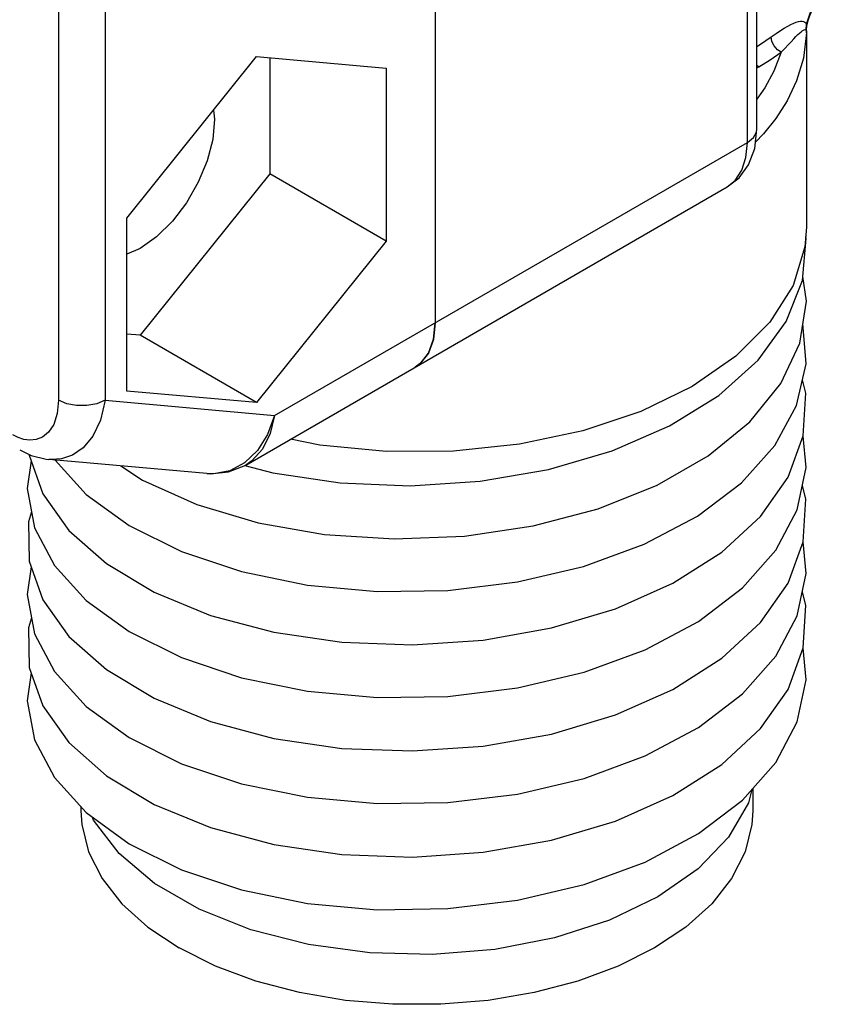
# Model space of a CAD drawing. Units: inches. Extents: x 0.4 to 16.6, y 0.6 to 10.4.
# Drawn here: x 14.1 to 14.6, y 7 to 7.6 of the extents above; entities that cross this region are included whole.
import ezdxf

# ---------------------------------------------------------------- set-up
doc = ezdxf.new("R2010")
doc.units = ezdxf.units.IN
doc.header["$LTSCALE"] = 0.935
doc.header["$MEASUREMENT"] = 0
doc.layers.get('0').update_dxf_attribs({"linetype": 'CONTINUOUS'})
doc.layers.add('02___PRT_ALL_AXES', color=7, linetype='CONTINUOUS')

msp = doc.modelspace()

# ---------------------------------------------------------------- linework, layer by layer
at = {"color": 7, "linetype": 'CONTINUOUS'}
for p, q in [((14.56828, 7.49449), (14.56828, 8.50708)), ((14.37321, 8.38975), (14.37321, 7.37716)), ((14.59829, 7.55396), (14.59829, 7.55291)), ((14.18627, 7.4406), (14.26492, 7.53844)), ((14.26492, 7.53844), (14.34356, 7.53141)), ((14.27285, 7.53773), (14.27285, 7.46738)), ((14.34356, 7.53141), (14.34356, 7.42655)), ((14.56693, 7.48269), (14.56828, 7.49449)), ((14.27285, 7.46738), (14.19421, 7.36954)), ((14.34356, 7.42655), (14.27285, 7.46738)), ((14.2584, 7.2909), (14.55028, 7.45942)), ((14.18627, 7.33574), (14.18627, 7.4406)), ((14.34356, 7.42655), (14.26492, 7.32872)), ((14.19421, 7.42216), (14.18627, 7.41862)), ((14.58609, 7.37788), (14.59591, 7.40275)), ((14.37219, 7.36714), (14.37321, 7.37716)), ((14.19421, 7.36954), (14.18627, 7.37025)), ((14.26492, 7.32872), (14.19421, 7.36954)), ((14.36907, 7.35861), (14.37219, 7.36714)), ((14.5828, 7.34022), (14.59433, 7.36483)), ((14.36405, 7.35232), (14.36907, 7.35861)), ((14.36098, 7.35012), (14.36405, 7.35232)), ((14.26492, 7.32872), (14.18627, 7.33574)), ((14.57914, 7.30264), (14.59235, 7.32696)), ((14.48049, 7.29945), (14.5153, 7.31458)), ((14.58723, 7.28354), (14.59644, 7.30869)), ((14.12829, 7.29348), (14.12587, 7.27665)), ((14.12708, 7.2973), (14.12709, 7.29687)), ((14.12709, 7.29687), (14.13535, 7.27346)), ((14.2348, 7.28569), (14.13889, 7.29426)), ((14.1427, 7.29392), (14.16165, 7.27311)), ((14.25837, 7.29089), (14.25836, 7.29088)), ((14.23482, 7.28569), (14.23481, 7.28569)), ((14.12587, 7.27665), (14.13026, 7.25291)), ((14.47195, 7.26437), (14.50774, 7.27866)), ((14.57979, 7.23928), (14.59279, 7.26385)), ((14.58723, 7.21925), (14.59644, 7.2444)), ((14.59816, 7.2251), (14.59632, 7.24439)), ((14.12829, 7.22919), (14.12587, 7.21236)), ((14.59279, 7.19956), (14.59816, 7.2251)), ((14.4825, 7.20374), (14.51732, 7.21921)), ((14.12587, 7.21236), (14.13026, 7.18862)), ((14.57979, 7.17498), (14.59279, 7.19956)), ((14.14232, 7.10145), (14.16165, 7.08023)), ((14.56581, 7.09489), (14.56581, 7.08141)), ((14.15833, 7.08388), (14.15833, 7.08141)), ((14.16165, 7.08023), (14.18761, 7.0614))]:
    msp.add_line(p, q, dxfattribs=at)
at = {"color": 9, "linetype": 'CONTINUOUS'}
for p, q in [((14.56251, 7.48645), (14.56251, 8.49905)), ((14.17299, 7.61443), (14.17299, 7.33012)), ((14.14471, 7.59137), (14.14471, 7.33012)), ((14.59829, 7.5529), (14.59827, 7.55414)), ((14.56936, 7.53219), (14.56828, 7.53307)), ((14.56828, 7.53157), (14.56936, 7.53219)), ((14.57223, 7.49169), (14.56739, 7.48666)), ((14.27583, 7.32094), (14.56251, 7.48645)), ((14.17299, 7.33012), (14.27583, 7.32094)), ((14.25757, 7.29219), (14.2486, 7.28742)), ((14.2486, 7.28742), (14.23889, 7.28558)), ((14.23889, 7.28558), (14.23482, 7.28569))]:
    msp.add_line(p, q, dxfattribs=at)
for points in [[(14.59841, 7.55808), (14.59928, 7.56107), (14.60038, 7.56418), (14.60165, 7.56737), (14.60304, 7.57065), (14.60453, 7.57401), (14.60607, 7.57747), (14.60765, 7.58102), (14.60922, 7.58469), (14.61076, 7.58848), (14.6122, 7.59238)], [(14.5769, 7.5503), (14.57988, 7.55239), (14.58252, 7.55414), (14.58488, 7.55561), (14.58701, 7.55684), (14.58894, 7.55785), (14.59067, 7.55864), (14.59219, 7.55923), (14.59352, 7.55961), (14.59466, 7.55981), (14.59566, 7.55983), (14.59652, 7.55969), (14.59727, 7.55936)], [(14.58305, 7.54103), (14.58533, 7.54348), (14.58731, 7.54561), (14.58905, 7.54746), (14.59059, 7.54909), (14.59196, 7.55051), (14.59316, 7.55172), (14.59419, 7.55271), (14.59507, 7.55349), (14.59582, 7.55408), (14.59645, 7.55449), (14.597, 7.55473), (14.59746, 7.55478), (14.59782, 7.55463), (14.59809, 7.55425), (14.59824, 7.55365), (14.59829, 7.55291)], [(14.59727, 7.55936), (14.5979, 7.55883), (14.59841, 7.55808)], [(14.59827, 7.55414), (14.59825, 7.55497), (14.59825, 7.55594), (14.59829, 7.55696), (14.59841, 7.55808)], [(14.59841, 7.55808), (14.5987, 7.55809), (14.59881, 7.55814)], [(14.56828, 7.54458), (14.57054, 7.54596), (14.5769, 7.5503)], [(14.59829, 7.55291), (14.59655, 7.53743), (14.59239, 7.52366), (14.58658, 7.51155), (14.57972, 7.50095), (14.57223, 7.49169)], [(14.58305, 7.54103), (14.5807, 7.54261), (14.5787, 7.54492), (14.57737, 7.54762), (14.5769, 7.5503)], [(14.58305, 7.54103), (14.57862, 7.52961), (14.57308, 7.51949), (14.56828, 7.51265)], [(14.56936, 7.53219), (14.57641, 7.5365), (14.58305, 7.54103)], [(14.56251, 7.48645), (14.56613, 7.48933), (14.56804, 7.49271), (14.56828, 7.49449)], [(14.55028, 7.45942), (14.55514, 7.46336), (14.55918, 7.46951), (14.56167, 7.47731), (14.56251, 7.48645)], [(14.14471, 7.33012), (14.14396, 7.32205), (14.14188, 7.31552), (14.13881, 7.31078), (14.13516, 7.30779), (14.1313, 7.30629), (14.12748, 7.30595), (14.12382, 7.30647), (14.12036, 7.30762), (14.11709, 7.30925)], [(14.17299, 7.33012), (14.17022, 7.31804), (14.16559, 7.30831), (14.15969, 7.30126), (14.1532, 7.29682), (14.14665, 7.29463), (14.14038, 7.29416), (14.13897, 7.29425)], [(14.17299, 7.33012), (14.16793, 7.328), (14.16198, 7.32688), (14.15572, 7.32688), (14.14977, 7.328), (14.14471, 7.33012)], [(14.27583, 7.32094), (14.27159, 7.3095), (14.2654, 7.29972), (14.25757, 7.29219)], [(14.27583, 7.32094), (14.27315, 7.30992), (14.26847, 7.30054), (14.262, 7.29338), (14.25837, 7.29089)]]:
    msp.add_lwpolyline(points, dxfattribs=at)
at = {"color": 7, "linetype": 'CONTINUOUS'}
for points in [[(14.59881, 7.55814), (14.59939, 7.56023), (14.60024, 7.56274), (14.60118, 7.56522), (14.60217, 7.56766), (14.6032, 7.57007), (14.60424, 7.57247)], [(14.59829, 7.55313), (14.59837, 7.55526), (14.59881, 7.55814)], [(14.23887, 7.50604), (14.23944, 7.50052), (14.23831, 7.48824), (14.23496, 7.47527), (14.22957, 7.46225), (14.22241, 7.44985), (14.21383, 7.43867), (14.20427, 7.42929), (14.19421, 7.42216)], [(14.55028, 7.45942), (14.55746, 7.46501), (14.56315, 7.47276), (14.56693, 7.48269)], [(14.59591, 7.40275), (14.59812, 7.42825), (14.59787, 7.42941)], [(14.59433, 7.36483), (14.59829, 7.39026), (14.59612, 7.40512)], [(14.37321, 7.37716), (14.37217, 7.36704), (14.36907, 7.35861), (14.36411, 7.35237), (14.36097, 7.35013)], [(14.5153, 7.31458), (14.54511, 7.33309), (14.56897, 7.35441), (14.58609, 7.37788)], [(14.59235, 7.32696), (14.59806, 7.35227), (14.59618, 7.37669)], [(14.50774, 7.27866), (14.53879, 7.29645), (14.56409, 7.31718), (14.5828, 7.34022)], [(14.59644, 7.30869), (14.59791, 7.33441), (14.59588, 7.34259)], [(14.52911, 7.33858), (14.4979, 7.32344), (14.46264, 7.31162), (14.42439, 7.30347), (14.38428, 7.29924), (14.34352, 7.29906), (14.3033, 7.30293), (14.28549, 7.30654)], [(14.59279, 7.26385), (14.59816, 7.28939), (14.59635, 7.30842)], [(14.12124, 7.30009), (14.12823, 7.29676), (14.13733, 7.29443), (14.13897, 7.29425)], [(14.2578, 7.29066), (14.27481, 7.2861), (14.31568, 7.28003), (14.35806, 7.27832), (14.40057, 7.28105), (14.44183, 7.28816), (14.48049, 7.29945)], [(14.49994, 7.24292), (14.53217, 7.25995), (14.55886, 7.28007), (14.57914, 7.30264)], [(14.18262, 7.29035), (14.19576, 7.28177), (14.22862, 7.26702), (14.26582, 7.25593), (14.30616, 7.24889), (14.34831, 7.24617), (14.39092, 7.24789)], [(14.23481, 7.28569), (14.23679, 7.28556), (14.24794, 7.28668), (14.25837, 7.29089)], [(14.51732, 7.21921), (14.547, 7.23807), (14.57056, 7.25974), (14.58723, 7.28354)], [(14.59644, 7.2444), (14.59791, 7.27012), (14.59585, 7.27841)], [(14.13535, 7.27346), (14.15111, 7.25132), (14.17385, 7.23121), (14.20282, 7.21382), (14.23705, 7.19976), (14.27541, 7.18954), (14.31665, 7.1835), (14.35938, 7.1819), (14.40221, 7.18481), (14.44371, 7.19216), (14.4825, 7.20374)], [(14.16165, 7.27311), (14.18761, 7.25428), (14.21934, 7.23849), (14.25579, 7.22629), (14.29576, 7.21812), (14.33792, 7.21429), (14.38088, 7.21493), (14.42321, 7.22008)], [(14.12848, 7.26251), (14.1266, 7.25645), (14.12709, 7.23258)], [(14.39092, 7.24789), (14.43258, 7.25401), (14.47195, 7.26437)], [(14.13026, 7.25291), (14.14232, 7.23004), (14.16165, 7.20882), (14.18761, 7.18999), (14.21934, 7.17419), (14.25579, 7.162), (14.29576, 7.15383), (14.33792, 7.14999), (14.38088, 7.15064), (14.42321, 7.15579), (14.46353, 7.16529), (14.50049, 7.17887)], [(14.42321, 7.22008), (14.46322, 7.22949), (14.49994, 7.24292)], [(14.50049, 7.17887), (14.53287, 7.1961), (14.5596, 7.21645), (14.57979, 7.23928)], [(14.12709, 7.23258), (14.13535, 7.20917), (14.15111, 7.18703), (14.17385, 7.16691), (14.20282, 7.14953), (14.23705, 7.13547), (14.27542, 7.12524), (14.31665, 7.11921), (14.35939, 7.11761), (14.40221, 7.12051), (14.44371, 7.12787), (14.48251, 7.13945)], [(14.48251, 7.13945), (14.51732, 7.15492), (14.547, 7.17378), (14.57056, 7.19545), (14.58723, 7.21925)], [(14.58723, 7.15495), (14.59644, 7.18011), (14.59791, 7.20583), (14.59585, 7.21412)], [(14.12848, 7.19822), (14.1266, 7.19216), (14.12709, 7.16829)], [(14.13026, 7.18862), (14.14232, 7.16575), (14.16165, 7.14453), (14.18761, 7.12569), (14.21934, 7.1099)], [(14.5596, 7.08787), (14.57979, 7.11069), (14.59279, 7.13527), (14.59816, 7.16081), (14.59635, 7.17984)], [(14.50048, 7.11458), (14.53287, 7.13181), (14.5596, 7.15216), (14.57979, 7.17498)], [(14.12709, 7.16829), (14.13535, 7.14488), (14.15111, 7.12273)], [(14.12829, 7.1649), (14.12587, 7.14807), (14.13026, 7.12433), (14.14232, 7.10145)], [(14.547, 7.10949), (14.57056, 7.13116), (14.58723, 7.15495)], [(14.15111, 7.12273), (14.17385, 7.10262), (14.20282, 7.08524)], [(14.21934, 7.1099), (14.25579, 7.09771), (14.29576, 7.08954), (14.33792, 7.0857), (14.38087, 7.08635), (14.42321, 7.0915), (14.46353, 7.101), (14.50048, 7.11458)], [(14.4825, 7.07516), (14.51732, 7.09062), (14.547, 7.10949)], [(14.18761, 7.0614), (14.21934, 7.04561), (14.25579, 7.03342), (14.29576, 7.02525), (14.33792, 7.02141), (14.38088, 7.02206), (14.42321, 7.02721), (14.46353, 7.03671), (14.50049, 7.05029), (14.53287, 7.06752), (14.5596, 7.08787)], [(14.20282, 7.08524), (14.23705, 7.07118), (14.27542, 7.06095), (14.31665, 7.05492), (14.35939, 7.05332), (14.40221, 7.05622), (14.44371, 7.06357), (14.4825, 7.07516)], [(14.15833, 7.08141), (14.15885, 7.07302), (14.16299, 7.05641), (14.17118, 7.04031), (14.18325, 7.02504), (14.19897, 7.01092), (14.21801, 6.99824)], [(14.56581, 7.08141), (14.56529, 7.07302), (14.56116, 7.05641), (14.55297, 7.04031), (14.54089, 7.02504), (14.52518, 7.01092), (14.50614, 6.99824), (14.48417, 6.98725), (14.45972, 6.97818), (14.43327, 6.9712), (14.40538, 6.96647), (14.37661, 6.96409), (14.34754, 6.96409), (14.31877, 6.96647), (14.29087, 6.9712), (14.26443, 6.97817), (14.23998, 6.98725), (14.21801, 6.99824)]]:
    msp.add_lwpolyline(points, dxfattribs=at)
at = {"layer": '02___PRT_ALL_AXES', "color": 7, "linetype": 'CONTINUOUS'}
for p, q in [((14.59829, 7.55325), (14.59829, 7.43502)), ((14.59829, 7.43502), (14.59739, 7.42313)), ((14.59739, 7.42313), (14.59024, 7.39972)), ((14.59024, 7.39972), (14.57616, 7.37738)), ((14.5652, 7.0942), (14.56328, 7.08624))]:
    msp.add_line(p, q, dxfattribs=at)
for points in [[(14.57616, 7.37738), (14.55557, 7.35679), (14.52911, 7.33858)], [(14.56328, 7.08624), (14.55115, 7.06536), (14.53259, 7.04612), (14.50823, 7.02918)], [(14.50823, 7.02918), (14.47888, 7.01511), (14.44556, 7.0044), (14.4094, 6.9974), (14.37162, 6.99436), (14.33352, 6.99537), (14.29639, 7.00041), (14.2615, 7.00931), (14.23003, 7.02175), (14.20306, 7.03732), (14.1815, 7.05549), (14.1661, 7.07564), (14.1653, 7.07759)]]:
    msp.add_lwpolyline(points, dxfattribs=at)

doc.saveas('drawing.dxf')
